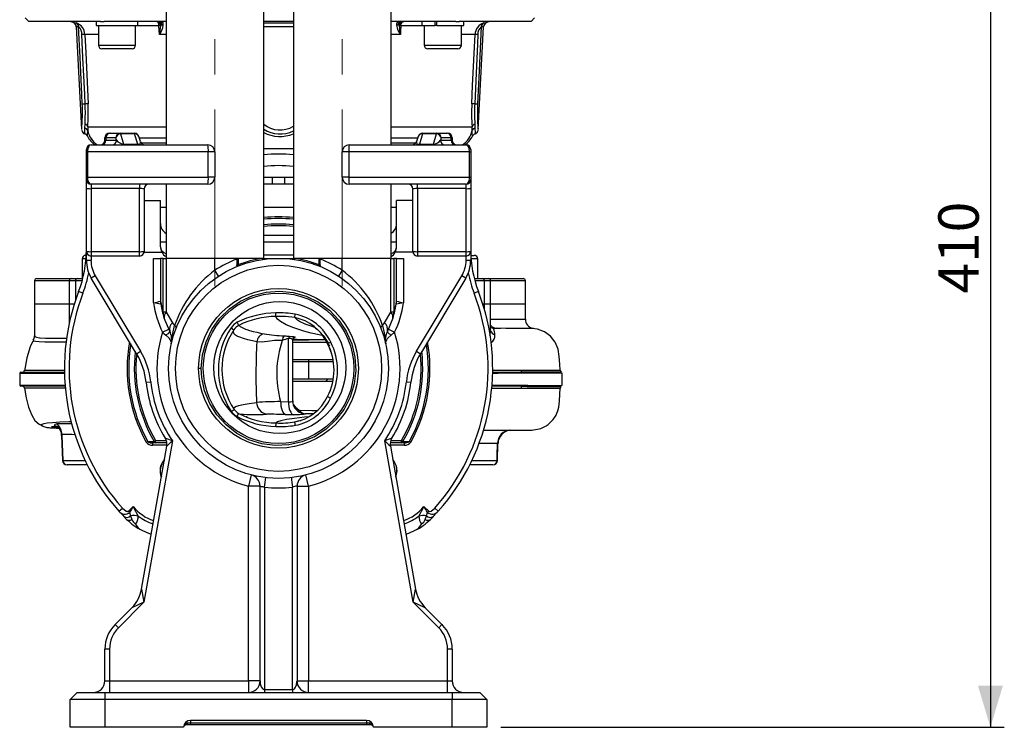
# Model space of a CAD drawing. Units: millimetres. Extents: x 0 to 420, y 0 to 297.
# Drawn here: x 37 to 107, y 70 to 121 of the extents above; entities that cross this region are included whole.
import ezdxf

# ---------------------------------------------------------------- set-up
doc = ezdxf.new("R2010")
doc.units = ezdxf.units.MM
doc.linetypes.add('CENTERX2', pattern=[20.32, 12.7, -2.54, 2.54, -2.54])
doc.layers.add('TESTO', color=7, linetype='Continuous')
doc.styles.add('SLDTEXTSTYLE1', font='TXT', dxfattribs={"width": 0.7})
doc.dimstyles.new('SLDDIMSTYLE0', dxfattribs={"dimtxt": 2.910417, "dimasz": 3, "dimexe": 0, "dimexo": 0.0625, "dimgap": 0.727604, "dimtad": 1, "dimdec": 1, "dimlfac": 6, "dimrnd": 1e-09, "dimzin": 12, "dimdsep": 46, "dimtxsty": 'SLDTEXTSTYLE1', "dimsah": 1, "dimcen": 0.09, "dimadec": 0, "dimazin": 3, "dimtfac": 1, "dimtdec": 1, "dimtofl": 0, "dimtmove": 0, "dimatfit": 3, "dimfxl": 0, "dimfrac": 2, "dimtolj": 1, "dimtzin": 12, "dimarcsym": 0})

# ---------------------------------------------------------------- blocks, each defined once
blk = doc.blocks.new('_D')
at = {"layer": 'TESTO'}
for p, q in [((89.003, 138.73), (107.39, 138.73)), ((106.39, 138.73), (106.39, 70.397)), ((71.143, 70.397), (107.39, 70.397))]:
    blk.add_line(p, q, dxfattribs=at)
for points in [[(106.39, 138.73), (105.49, 135.73), (107.29, 135.73)], [(106.39, 70.397), (107.29, 73.397), (105.49, 73.397)]]:
    blk.add_solid(points, dxfattribs=at)
at = {"layer": 'TESTO', "insert": (102.638, 101.612), "char_height": 2.9104, "attachment_point": 1, "rotation": 90, "style": 'SLDTEXTSTYLE1'}
blk.add_mtext('410', dxfattribs=at)

msp = doc.modelspace()

# ---------------------------------------------------------------- linework, layer by layer
at = {"color": 7, "linetype": 'Continuous', "lineweight": 25}
for p, q in [((47.043, 173.313), (47.043, 112.313)), ((54.076, 104.147), (54.076, 173.313)), ((56.209, 173.313), (56.209, 104.147)), ((63.243, 112.313), (63.243, 173.313)), ((36.911, 121.447), (37.161, 121.197)), ((73.326, 121.197), (73.576, 121.447)), ((42.334, 121.197), (37.161, 121.197)), ((40.582, 120.808), (40.969, 113.423)), ((42.009, 121.197), (42.009, 120.897)), ((42.009, 120.897), (45.026, 120.897)), ((42.184, 120.897), (42.184, 119.48)), ((42.334, 121.197), (42.582, 121.197)), ((47.043, 121.197), (42.582, 121.197)), ((44.851, 119.48), (44.851, 120.897)), ((45.026, 120.897), (45.026, 121.197)), ((46.571, 120.249), (46.535, 120.881)), ((46.685, 121.016), (46.659, 120.883)), ((56.209, 121.197), (54.083, 121.197)), ((67.905, 121.197), (63.243, 121.197)), ((63.829, 120.883), (63.802, 121.016)), ((65.461, 121.197), (65.461, 120.897)), ((65.461, 120.897), (66.406, 120.897)), ((65.636, 120.897), (65.636, 119.48)), ((66.406, 121.197), (66.406, 120.897)), ((66.463, 120.897), (66.406, 120.897)), ((66.548, 120.897), (66.463, 120.897)), ((66.548, 120.897), (66.548, 121.197)), ((66.548, 120.897), (68.478, 120.897)), ((67.905, 121.197), (68.153, 121.197)), ((73.326, 121.197), (68.153, 121.197)), ((68.303, 119.48), (68.303, 120.897)), ((68.478, 120.897), (68.478, 121.197)), ((69.518, 113.423), (69.905, 120.808)), ((42.663, 119.23), (42.434, 119.23)), ((44.601, 119.23), (42.663, 119.23)), ((67.636, 119.23), (65.886, 119.23)), ((68.053, 119.23), (67.636, 119.23)), ((41.205, 113.523), (41.211, 113.801)), ((41.41, 113.609), (41.404, 113.344)), ((69.083, 113.344), (69.077, 113.609)), ((69.276, 113.801), (69.282, 113.523)), ((42.719, 112.813), (42.643, 112.813)), ((42.643, 112.647), (42.643, 112.813)), ((43.434, 112.813), (42.719, 112.813)), ((42.719, 112.813), (42.719, 112.647)), ((42.976, 113.147), (43.047, 113.147)), ((43.047, 113.147), (43.763, 113.147)), ((43.485, 112.647), (43.434, 112.813)), ((43.763, 113.102), (43.763, 113.147)), ((43.763, 113.147), (44.778, 113.147)), ((43.763, 113.102), (43.99, 112.358)), ((44.778, 113.102), (43.763, 113.102)), ((44.778, 113.102), (44.778, 113.147)), ((45.005, 112.358), (44.778, 113.102)), ((45.207, 112.549), (45.097, 112.911)), ((65.189, 112.911), (65.078, 112.549)), ((65.507, 113.102), (65.28, 112.358)), ((65.507, 113.147), (66.523, 113.147)), ((65.507, 113.147), (65.507, 113.102)), ((66.523, 113.102), (65.507, 113.102)), ((66.296, 112.358), (66.523, 113.102)), ((66.523, 113.147), (66.523, 113.102)), ((66.523, 113.147), (67.238, 113.147)), ((66.851, 112.813), (66.8, 112.647)), ((67.567, 112.813), (66.851, 112.813)), ((67.238, 113.147), (67.309, 113.147)), ((67.567, 112.647), (67.567, 112.813)), ((67.643, 112.813), (67.567, 112.813)), ((67.643, 112.813), (67.643, 112.647)), ((41.643, 112.313), (50.059, 112.313)), ((42.643, 112.647), (42.719, 112.647)), ((42.719, 112.647), (43.485, 112.647)), ((43.99, 112.313), (43.99, 112.358)), ((43.99, 112.358), (45.005, 112.358)), ((45.005, 112.313), (45.005, 112.358)), ((60.226, 112.313), (68.643, 112.313)), ((65.28, 112.358), (66.296, 112.358)), ((65.28, 112.358), (65.28, 112.313)), ((66.296, 112.358), (66.296, 112.313)), ((66.8, 112.647), (67.567, 112.647)), ((67.567, 112.647), (67.643, 112.647)), ((41.309, 111.813), (41.309, 111.98)), ((41.309, 111.813), (41.394, 111.813)), ((41.309, 109.98), (41.309, 111.813)), ((41.394, 111.813), (41.394, 109.98)), ((50.087, 111.813), (41.394, 111.813)), ((50.087, 109.98), (50.087, 111.813)), ((50.559, 111.813), (50.087, 111.813)), ((50.559, 111.813), (50.559, 109.98)), ((60.198, 111.813), (59.726, 111.813)), ((59.726, 109.98), (59.726, 111.813)), ((60.198, 111.813), (60.198, 109.98)), ((68.892, 111.813), (60.198, 111.813)), ((68.892, 109.98), (68.892, 111.813)), ((68.892, 111.813), (68.976, 111.813)), ((68.976, 111.98), (68.976, 111.813)), ((68.976, 111.813), (68.976, 109.98)), ((41.309, 109.813), (41.309, 109.98)), ((41.309, 109.98), (41.394, 109.98)), ((41.394, 109.98), (50.087, 109.98)), ((50.559, 109.98), (50.087, 109.98)), ((54.708, 109.98), (55.577, 109.98)), ((60.198, 109.98), (59.726, 109.98)), ((60.198, 109.98), (68.892, 109.98)), ((68.892, 109.98), (68.976, 109.98)), ((68.976, 109.98), (68.976, 109.813)), ((41.309, 109.182), (41.309, 109.813)), ((41.309, 104.647), (41.309, 109.182)), ((50.059, 109.48), (41.643, 109.48)), ((41.643, 109.48), (41.643, 109.164)), ((45.143, 109.164), (41.643, 109.164)), ((41.643, 109.164), (41.643, 104.629)), ((45.143, 109.48), (45.143, 109.164)), ((45.143, 104.629), (45.143, 109.164)), ((47.043, 109.48), (47.043, 104.147)), ((54.692, 109.48), (54.076, 109.48)), ((55.593, 109.48), (54.692, 109.48)), ((56.209, 109.48), (55.593, 109.48)), ((68.643, 109.48), (60.226, 109.48)), ((63.243, 104.147), (63.243, 109.48)), ((65.143, 109.164), (65.143, 109.48)), ((68.643, 109.164), (65.143, 109.164)), ((65.143, 109.164), (65.143, 104.629)), ((68.643, 109.164), (68.643, 109.48)), ((68.643, 104.629), (68.643, 109.164)), ((68.976, 109.813), (68.976, 109.182)), ((68.976, 109.182), (68.976, 104.647)), ((45.476, 109.147), (45.476, 104.647)), ((64.809, 104.647), (64.809, 109.147)), ((45.476, 108.313), (46.643, 108.313)), ((46.643, 104.98), (46.643, 108.313)), ((63.643, 104.98), (63.643, 108.313)), ((64.809, 108.313), (63.643, 108.313)), ((54.076, 105.813), (56.209, 105.813)), ((41.256, 104.363), (41.3, 104.363)), ((41.309, 104.006), (41.309, 104.647)), ((41.643, 104.629), (45.143, 104.629)), ((41.643, 104.629), (41.643, 104.313)), ((45.143, 104.313), (41.643, 104.313)), ((45.143, 104.313), (45.143, 104.629)), ((45.47, 104.581), (46.744, 104.581)), ((64.816, 104.581), (63.541, 104.581)), ((65.143, 104.629), (68.643, 104.629)), ((65.143, 104.629), (65.143, 104.313)), ((68.643, 104.313), (65.143, 104.313)), ((68.643, 104.313), (68.643, 104.629)), ((68.976, 104.647), (68.976, 104.006)), ((68.976, 104.363), (69.232, 104.363)), ((41.006, 104.113), (41.006, 102.697)), ((41.309, 104.006), (41.643, 104.006)), ((46.145, 100.935), (46.145, 104.147)), ((46.145, 104.147), (46.644, 104.147)), ((46.644, 104.147), (46.644, 101.071)), ((46.843, 104.147), (46.644, 104.147)), ((46.843, 100.271), (46.843, 104.147)), ((46.843, 104.147), (47.052, 104.147)), ((47.052, 104.147), (47.052, 100.271)), ((50.559, 104.147), (47.052, 104.147)), ((50.559, 103.289), (50.559, 104.147)), ((52.143, 104.147), (50.559, 104.147)), ((54.012, 104.147), (52.143, 104.147)), ((52.143, 104.147), (52.143, 104.094)), ((52.143, 104.094), (52.143, 103.679)), ((52.143, 103.679), (52.226, 103.679)), ((52.256, 103.602), (52.226, 103.679)), ((54.003, 104.064), (53.991, 104.147)), ((54.012, 104.147), (55.143, 104.147)), ((55.143, 104.147), (56.273, 104.147)), ((58.143, 104.147), (56.273, 104.147)), ((56.294, 104.147), (56.282, 104.064)), ((58.029, 103.602), (58.059, 103.679)), ((58.143, 103.679), (58.059, 103.679)), ((59.726, 104.147), (58.143, 104.147)), ((58.143, 104.147), (58.143, 104.094)), ((58.143, 103.679), (58.143, 104.094)), ((59.726, 103.289), (59.726, 104.147)), ((63.233, 104.147), (59.726, 104.147)), ((63.233, 100.271), (63.233, 104.147)), ((63.233, 104.147), (63.442, 104.147)), ((63.442, 104.147), (63.442, 100.271)), ((63.641, 104.147), (63.442, 104.147)), ((63.641, 101.071), (63.641, 104.147)), ((63.641, 104.147), (64.14, 104.147)), ((64.14, 104.147), (64.14, 100.935)), ((68.643, 104.006), (68.976, 104.006)), ((69.482, 102.697), (69.482, 104.113)), ((41.951, 102.891), (41.666, 102.72)), ((41.951, 102.891), (45.212, 97.457)), ((50.832, 102.87), (50.559, 103.289)), ((59.726, 103.289), (59.454, 102.87)), ((65.074, 97.457), (68.334, 102.891)), ((68.62, 102.72), (68.334, 102.891)), ((37.577, 102.53), (37.577, 100.863)), ((37.744, 102.697), (40.245, 102.697)), ((40.078, 102.53), (40.078, 100.863)), ((40.245, 102.697), (40.65, 102.697)), ((40.65, 102.697), (41.051, 102.697)), ((44.926, 97.286), (41.666, 102.72)), ((68.62, 102.72), (65.359, 97.286)), ((69.235, 102.697), (69.837, 102.697)), ((69.837, 102.697), (70.242, 102.697)), ((69.958, 100.863), (69.958, 102.53)), ((70.242, 102.697), (72.744, 102.697)), ((70.409, 100.863), (70.409, 102.53)), ((72.91, 100.863), (72.91, 102.53)), ((41.065, 101.645), (40.754, 101.765)), ((69.532, 101.765), (69.22, 101.645)), ((37.577, 100.863), (37.577, 98.562)), ((37.577, 100.863), (40.078, 100.863)), ((40.078, 100.863), (40.078, 99.505)), ((40.078, 100.863), (40.439, 100.863)), ((46.644, 101.071), (46.649, 101.056)), ((63.636, 101.056), (63.641, 101.071)), ((69.847, 100.863), (69.959, 100.863)), ((69.847, 100.863), (69.958, 100.863)), ((69.959, 100.863), (70.409, 100.863)), ((70.409, 98.941), (70.409, 100.863)), ((70.409, 100.863), (72.91, 100.863)), ((72.91, 99.77), (72.91, 100.863)), ((47.052, 100.271), (46.843, 100.271)), ((47.052, 100.271), (47.521, 99.515)), ((54.958, 99.967), (54.958, 99.967)), ((56.308, 99.878), (56.35, 100.123)), ((62.765, 99.515), (63.233, 100.271)), ((63.442, 100.271), (63.233, 100.271)), ((47.309, 98.902), (46.909, 99.852)), ((47.521, 99.515), (47.659, 99.313)), ((52.288, 99.321), (52.173, 99.543)), ((62.626, 99.313), (62.765, 99.515)), ((63.377, 99.852), (62.976, 98.902)), ((46.787, 98.827), (47.237, 99.046)), ((51.723, 99.151), (51.927, 99.007)), ((57.753, 99.176), (57.569, 99.23)), ((63.049, 99.046), (63.498, 98.827)), ((63.249, 98.621), (63.498, 98.827)), ((37.497, 98.242), (37.499, 98.246)), ((55.861, 93.829), (55.861, 98.373)), ((56.166, 93.888), (56.166, 98.298)), ((56.166, 98.113), (58.682, 98.113)), ((56.172, 98.337), (56.461, 98.329)), ((56.461, 98.329), (57.364, 98.315)), ((56.461, 98.329), (56.676, 98.315)), ((56.676, 98.315), (57.364, 98.315)), ((57.364, 98.315), (58.544, 98.315)), ((58.67, 98.014), (58.898, 98.118)), ((58.825, 97.849), (58.708, 97.949)), ((44.926, 97.286), (45.212, 97.457)), ((65.074, 97.457), (65.359, 97.286)), ((56.166, 96.863), (59.065, 96.863)), ((57.334, 95.447), (57.334, 96.697)), ((36.509, 95.863), (36.509, 95.03)), ((36.593, 95.947), (39.729, 95.947)), ((49.584, 96.23), (49.393, 96.23)), ((75.558, 95.01), (75.558, 95.884)), ((45.611, 95.233), (45.943, 95.268)), ((57.334, 95.447), (56.166, 95.447)), ((59.048, 95.28), (56.166, 95.28)), ((59.076, 95.447), (57.334, 95.447)), ((58.525, 95.28), (58.692, 95.447)), ((64.343, 95.268), (64.674, 95.233)), ((39.78, 94.947), (36.593, 94.947)), ((55.293, 93.84), (55.861, 93.829)), ((58.671, 94.206), (58.893, 94.091)), ((51.741, 93.129), (51.944, 93.274)), ((51.931, 93.309), (51.924, 93.328)), ((52.153, 92.766), (52.271, 92.987)), ((52.33, 92.961), (52.321, 92.965)), ((56.23, 92.882), (55.695, 92.895)), ((56.589, 93.104), (56.785, 93.009)), ((52.827, 92.778), (52.827, 92.73)), ((54.965, 92.302), (54.965, 92.302)), ((56.31, 92.377), (56.31, 92.377)), ((38.181, 92.066), (38.176, 92.068)), ((39.099, 91.957), (39.063, 91.957)), ((39.529, 91.401), (39.588, 89.602)), ((47.501, 91.018), (45.453, 79.402)), ((45.623, 90.916), (45.726, 90.974)), ((46.293, 90.864), (46.1, 90.864)), ((46.1, 90.698), (46.1, 90.864)), ((46.191, 90.971), (46.293, 91.031)), ((46.293, 91.031), (47.063, 91.031)), ((46.293, 90.864), (46.293, 91.031)), ((47.1, 90.864), (46.293, 90.864)), ((64.833, 79.402), (62.784, 91.018)), ((63.993, 90.864), (63.185, 90.864)), ((63.222, 91.031), (63.993, 91.031)), ((63.993, 90.864), (63.993, 91.031)), ((64.095, 90.971), (63.993, 91.031)), ((64.186, 90.864), (63.993, 90.864)), ((64.186, 90.864), (64.186, 90.698)), ((64.559, 90.974), (64.662, 90.916)), ((70.899, 89.602), (70.939, 90.827)), ((45.28, 80.34), (47.093, 90.624)), ((63.192, 90.624), (65.006, 80.34)), ((41.382, 89.28), (39.92, 89.28)), ((70.567, 89.28), (68.904, 89.28)), ((53.182, 88.56), (52.976, 87.752)), ((57.309, 87.752), (57.103, 88.56)), ((53.809, 87.752), (52.976, 87.752)), ((52.976, 73.73), (52.976, 87.752)), ((53.809, 73.73), (53.809, 87.752)), ((54.143, 87.685), (54.143, 73.111)), ((56.143, 73.111), (56.143, 87.685)), ((56.476, 87.752), (56.476, 73.73)), ((56.476, 87.752), (57.309, 87.752)), ((57.309, 87.752), (57.309, 73.73)), ((43.654, 85.95), (43.902, 86.172)), ((44.332, 85.955), (44.675, 86.295)), ((44.332, 85.955), (44.426, 85.86)), ((44.426, 85.86), (44.49, 85.618)), ((65.611, 86.295), (65.954, 85.955)), ((65.795, 85.618), (65.859, 85.86)), ((65.859, 85.86), (65.954, 85.955)), ((66.383, 86.172), (66.631, 85.95)), ((44.208, 85.362), (44.016, 85.559)), ((44.49, 85.618), (44.588, 85.355)), ((65.698, 85.355), (65.795, 85.618)), ((45.28, 80.34), (45.453, 79.402)), ((64.833, 79.402), (65.006, 80.34)), ((45.453, 79.402), (43.611, 77.56)), ((45.453, 79.402), (44.585, 79.006)), ((66.675, 77.56), (64.833, 79.402)), ((65.7, 79.006), (64.833, 79.402)), ((43.375, 77.796), (44.585, 79.006)), ((65.7, 79.006), (66.91, 77.796)), ((43.375, 77.796), (43.611, 77.56)), ((66.675, 77.56), (66.91, 77.796)), ((42.976, 76.028), (42.643, 76.028)), ((42.643, 73.73), (42.643, 76.028)), ((42.976, 76.028), (42.976, 73.73)), ((67.309, 73.73), (67.309, 76.028)), ((67.643, 76.028), (67.309, 76.028)), ((67.643, 76.028), (67.643, 73.73)), ((42.643, 73.73), (42.976, 73.73)), ((42.976, 73.73), (42.976, 72.897)), ((42.976, 73.73), (52.976, 73.73)), ((52.976, 73.73), (52.976, 72.897)), ((53.809, 73.73), (52.976, 73.73)), ((53.809, 73.73), (53.812, 73.7)), ((56.47, 73.682), (56.476, 73.73)), ((56.476, 73.73), (57.309, 73.73)), ((57.309, 72.897), (57.309, 73.73)), ((57.309, 73.73), (67.309, 73.73)), ((67.309, 72.897), (67.309, 73.73)), ((67.309, 73.73), (67.643, 73.73)), ((54.143, 73.111), (54.143, 72.897)), ((54.143, 73.111), (56.143, 73.111)), ((56.143, 73.111), (56.143, 72.897)), ((40.643, 72.897), (40.143, 72.397)), ((40.143, 70.397), (40.143, 72.397)), ((42.643, 72.397), (40.143, 72.397)), ((40.643, 72.897), (42.643, 72.897)), ((42.643, 72.897), (67.643, 72.897)), ((42.643, 72.897), (42.643, 72.397)), ((67.643, 72.397), (42.643, 72.397)), ((42.643, 72.397), (42.643, 70.397)), ((67.643, 72.897), (67.643, 72.397)), ((67.643, 72.897), (69.643, 72.897)), ((67.643, 70.397), (67.643, 72.397)), ((70.143, 72.397), (67.643, 72.397)), ((69.643, 72.897), (70.143, 72.397)), ((70.143, 72.397), (70.143, 70.397)), ((61.476, 70.897), (48.809, 70.897)), ((48.809, 70.897), (48.809, 70.73)), ((61.476, 70.897), (61.476, 70.73)), ((42.643, 70.397), (40.143, 70.397)), ((48.309, 70.397), (42.643, 70.397)), ((48.809, 70.563), (48.476, 70.563)), ((48.809, 70.73), (61.476, 70.73)), ((48.809, 70.73), (48.809, 70.563)), ((61.476, 70.563), (48.809, 70.563)), ((61.476, 70.73), (61.476, 70.563)), ((61.809, 70.563), (61.476, 70.563)), ((67.643, 70.397), (61.976, 70.397)), ((70.143, 70.397), (67.643, 70.397))]:
    msp.add_line(p, q, dxfattribs=at)
at = {"color": 8, "linetype": 'Continuous', "lineweight": 25}
for p, q in [((40.401, 121.087), (40.569, 121.087)), ((40.748, 120.808), (40.582, 120.808)), ((46.535, 120.881), (44.851, 120.881)), ((54.076, 121.087), (56.209, 121.087)), ((56.209, 120.808), (54.076, 120.808)), ((65.636, 120.881), (63.952, 120.881)), ((69.905, 120.808), (69.739, 120.808)), ((69.918, 121.087), (70.087, 121.087)), ((42.184, 120.249), (41.201, 120.249)), ((47.043, 120.249), (46.571, 120.249)), ((63.916, 120.249), (63.243, 120.249)), ((69.287, 120.249), (68.303, 120.249)), ((42.184, 119.48), (42.466, 119.48)), ((42.466, 119.48), (44.851, 119.48)), ((65.636, 119.48), (67.79, 119.48)), ((67.79, 119.48), (68.303, 119.48)), ((41.41, 113.609), (47.043, 113.609)), ((63.243, 113.609), (69.077, 113.609)), ((45.125, 112.82), (47.043, 112.82)), ((63.243, 112.82), (65.161, 112.82)), ((47.043, 112.425), (45.257, 112.425)), ((65.017, 112.425), (63.243, 112.425)), ((54.076, 109.98), (54.708, 109.98)), ((55.577, 109.98), (56.209, 109.98)), ((47.043, 107.813), (46.643, 107.813)), ((56.209, 107.813), (54.076, 107.813)), ((63.643, 107.813), (63.243, 107.813)), ((47.043, 105.313), (46.643, 105.313)), ((56.209, 105.313), (54.076, 105.313)), ((63.643, 105.313), (63.243, 105.313)), ((41.643, 104.313), (41.643, 104.006)), ((54.076, 104.397), (56.209, 104.397)), ((68.643, 104.006), (68.643, 104.313)), ((41.285, 104.113), (41.006, 104.113)), ((52.226, 104.147), (52.226, 103.679)), ((58.059, 103.679), (58.059, 104.147)), ((69.195, 104.113), (69.001, 104.113)), ((69.482, 104.113), (69.195, 104.113)), ((40.078, 102.53), (37.577, 102.53)), ((40.529, 102.53), (40.078, 102.53)), ((41.006, 102.53), (40.529, 102.53)), ((40.529, 102.53), (40.529, 101.14)), ((69.958, 102.53), (69.279, 102.53)), ((70.409, 102.53), (69.958, 102.53)), ((72.91, 102.53), (70.409, 102.53)), ((69.959, 100.492), (69.959, 100.863)), ((56.166, 98.28), (57.299, 98.28)), ((56.263, 98.426), (56.2, 98.407)), ((56.211, 98.417), (56.263, 98.426)), ((57.334, 96.697), (56.166, 96.697)), ((59.08, 96.697), (57.334, 96.697)), ((39.73, 95.863), (36.509, 95.863)), ((36.509, 95.03), (39.773, 95.03)), ((57.632, 92.946), (57.082, 92.948)), ((39.309, 91.958), (39.099, 91.957)), ((47.103, 90.698), (46.1, 90.698)), ((64.186, 90.698), (63.183, 90.698)), ((39.611, 89.605), (41.222, 89.605)), ((69.063, 89.605), (70.876, 89.605))]:
    msp.add_line(p, q, dxfattribs=at)
at = {"color": 7, "linetype": 'Continuous', "lineweight": 25, "flags": 128}
for points in [[(40.989, 120.249), (40.974, 120.39), (40.937, 120.539), (40.886, 120.66), (40.826, 120.749), (40.788, 120.787), (40.775, 120.796), (40.752, 120.808), (40.748, 120.808)], [(41.011, 115.274), (40.979, 115.939), (40.853, 118.601), (40.748, 120.808)], [(46.535, 120.881), (46.53, 120.943), (46.517, 121.003), (46.498, 121.057), (46.472, 121.105), (46.442, 121.144), (46.408, 121.173), (46.371, 121.191), (46.333, 121.197)], [(46.782, 121.197), (46.782, 121.197), (46.779, 121.197), (46.773, 121.195), (46.75, 121.181), (46.685, 121.016)], [(63.802, 121.016), (63.737, 121.181), (63.714, 121.195), (63.708, 121.197), (63.706, 121.197), (63.705, 121.197)], [(63.952, 120.881), (63.932, 120.531), (63.916, 120.249)], [(63.952, 120.881), (63.958, 120.943), (63.97, 121.003), (63.99, 121.057), (64.015, 121.105), (64.045, 121.144), (64.079, 121.173), (64.116, 121.191), (64.154, 121.197)], [(69.739, 120.808), (69.715, 120.31), (69.589, 117.648), (69.476, 115.274)], [(41.222, 115.274), (41.191, 115.94), (41.066, 118.601), (40.989, 120.249)], [(41.201, 120.249), (41.261, 118.934), (41.432, 115.274)], [(69.056, 115.274), (69.117, 116.589), (69.287, 120.249)], [(69.498, 120.249), (69.467, 119.583), (69.342, 116.921), (69.265, 115.274)], [(69.476, 115.274), (69.473, 115.194), (69.463, 114.871), (69.461, 114.561), (69.466, 114.272), (69.475, 114.014), (69.498, 113.619), (69.515, 113.417), (69.514, 113.424)], [(41.643, 112.313), (41.565, 112.289), (41.52, 112.249), (41.455, 112.144), (41.417, 112.024), (41.398, 111.909), (41.394, 111.813)], [(68.892, 111.813), (68.887, 111.909), (68.869, 112.024), (68.83, 112.144), (68.766, 112.249), (68.681, 112.307), (68.643, 112.313)], [(41.394, 109.98), (41.402, 109.854), (41.423, 109.744), (41.469, 109.621), (41.552, 109.514), (41.643, 109.48)], [(68.643, 109.48), (68.734, 109.514), (68.817, 109.621), (68.862, 109.744), (68.884, 109.854), (68.892, 109.98)], [(52.256, 103.602), (52.256, 103.602), (52.184, 103.607), (52.151, 103.643), (52.143, 103.679)], [(58.143, 103.679), (58.134, 103.643), (58.101, 103.607), (58.03, 103.602), (58.029, 103.602)], [(49.584, 96.23), (49.669, 97.199), (49.926, 98.149), (50.344, 99.037), (50.904, 99.826), (51.601, 100.515), (52.413, 101.073), (53.301, 101.475), (54.241, 101.715), (55.222, 101.788), (56.199, 101.688), (57.131, 101.421), (58.009, 100.993), (58.805, 100.412), (59.481, 99.706), (60.019, 98.9), (60.413, 98), (60.642, 97.043), (60.7, 96.075), (60.587, 95.106), (60.303, 94.163), (59.86, 93.289), (59.279, 92.515), (58.561, 91.846), (57.734, 91.312), (56.838, 90.936), (55.888, 90.721), (54.905, 90.676), (53.932, 90.804), (53.01, 91.097), (52.141, 91.551), (51.363, 92.154), (50.709, 92.877), (50.193, 93.699), (49.824, 94.611), (49.623, 95.573), (49.584, 96.23), (49.584, 96.23)], [(54.958, 99.967), (54.957, 99.992), (54.956, 100.043), (54.954, 100.112), (54.952, 100.193), (54.951, 100.207), (54.951, 100.215)], [(56.308, 99.878), (55.648, 99.958), (54.958, 99.967)], [(58.378, 98.563), (58.061, 98.632), (57.483, 98.773), (56.959, 98.915), (56.254, 99.139), (55.693, 99.365), (55.285, 99.591), (55.069, 99.779), (54.958, 99.967)], [(47.425, 97.992), (47.425, 97.994), (47.428, 98.008), (47.433, 98.031), (47.438, 98.053), (47.463, 98.204), (47.533, 98.729), (47.659, 99.313)], [(47.776, 99.13), (47.78, 99.148), (47.779, 99.168), (47.771, 99.189), (47.759, 99.212), (47.741, 99.236), (47.719, 99.261), (47.691, 99.287), (47.659, 99.313)], [(52.288, 99.321), (52.328, 99.294), (52.386, 99.243), (52.466, 99.192), (52.561, 99.143), (52.663, 99.097), (52.765, 99.055), (52.867, 99.014), (53.06, 98.954), (53.311, 98.887), (53.573, 98.825), (53.838, 98.77), (54.102, 98.721)], [(56.661, 99.6), (56.505, 99.698), (56.308, 99.878)], [(57.569, 99.231), (57.055, 99.414), (56.66, 99.6)], [(57.614, 99.272), (57.606, 99.275), (57.639, 99.254), (57.705, 99.211), (57.813, 99.133), (57.954, 99.016), (58.039, 98.938), (58.137, 98.841), (58.362, 98.585), (58.482, 98.425), (58.602, 98.244), (58.706, 98.066)], [(62.626, 99.313), (62.594, 99.287), (62.567, 99.261), (62.544, 99.236), (62.526, 99.212), (62.514, 99.189), (62.507, 99.168), (62.505, 99.148), (62.509, 99.13)], [(62.626, 99.313), (62.743, 98.787), (62.814, 98.263), (62.849, 98.049), (62.856, 98.015), (62.86, 97.994), (62.861, 97.992)], [(46.787, 98.827), (46.88, 98.749), (47.037, 98.621)], [(47.037, 98.621), (47.102, 98.663), (47.161, 98.705), (47.212, 98.746), (47.253, 98.785), (47.284, 98.821), (47.304, 98.853), (47.313, 98.88), (47.309, 98.902)], [(47.425, 97.992), (47.425, 97.994), (47.432, 98.063), (47.407, 98.184), (47.294, 98.373), (47.251, 98.423), (47.037, 98.621)], [(53.583, 98.131), (53.268, 98.21), (52.943, 98.291), (52.627, 98.382), (52.351, 98.479), (52.216, 98.524), (52.125, 98.565), (52.041, 98.615), (51.969, 98.676), (51.916, 98.75), (51.891, 98.836), (51.898, 98.931), (51.927, 99.007)], [(55.563, 98.572), (55.659, 98.566), (55.743, 98.556), (55.83, 98.545), (55.93, 98.538)], [(55.93, 98.538), (56.093, 98.527), (56.22, 98.51), (56.302, 98.489), (56.33, 98.464), (56.303, 98.439), (56.263, 98.426)], [(62.861, 97.992), (62.86, 97.994), (62.854, 98.063), (62.879, 98.184), (62.992, 98.373), (63.035, 98.423), (63.249, 98.621)], [(62.976, 98.902), (62.973, 98.88), (62.981, 98.853), (63.001, 98.821), (63.032, 98.785), (63.074, 98.746), (63.125, 98.705), (63.184, 98.663), (63.249, 98.621)], [(70.798, 99.111), (70.663, 99.108), (70.647, 99.103)], [(71.157, 99.105), (70.798, 99.104), (70.647, 99.103)], [(73.499, 99.107), (73.489, 99.108), (73.341, 99.109), (73.068, 99.108), (72.657, 99.108), (72.12, 99.108), (71.512, 99.109), (70.798, 99.111)], [(75.409, 96.107), (75.391, 96.541), (75.355, 97.073), (75.277, 97.615), (75.066, 98.114), (74.731, 98.535), (74.295, 98.853), (73.786, 99.05), (73.407, 99.096)], [(37.5, 98.24), (37.427, 98.128), (37.275, 97.778), (37.015, 96.98), (36.854, 96.053)], [(55.415, 98.242), (54.858, 98.228), (54.356, 98.168), (53.924, 98.118), (53.583, 98.131)], [(70.543, 95.95), (70.856, 95.95), (71.824, 95.953), (72.69, 95.956)], [(75.547, 95.884), (75.547, 95.886), (75.539, 95.92)], [(75.538, 94.975), (75.546, 94.993), (75.546, 95.01)], [(36.862, 94.796), (36.967, 94.118), (37.152, 93.448), (37.384, 92.858), (37.61, 92.481), (37.914, 92.204), (38.183, 92.07)], [(72.69, 94.937), (71.845, 94.94), (70.902, 94.943), (70.48, 94.944)], [(73.116, 91.778), (73.495, 91.799), (73.793, 91.847), (74.024, 91.91), (74.159, 91.961), (74.269, 92.012), (74.357, 92.059), (74.427, 92.102), (74.457, 92.122), (74.47, 92.131), (74.482, 92.139), (74.555, 92.192), (74.608, 92.235), (74.912, 92.545), (75.08, 92.794), (75.122, 92.872), (75.18, 92.994), (75.249, 93.179), (75.312, 93.43), (75.358, 93.86), (75.392, 94.372), (75.408, 94.786)], [(55.293, 93.84), (55.297, 93.666), (55.317, 93.499), (55.352, 93.342), (55.4, 93.203), (55.461, 93.085), (55.532, 92.992), (55.611, 92.928), (55.695, 92.895)], [(55.861, 93.829), (55.866, 93.653), (55.885, 93.484), (55.918, 93.327), (55.963, 93.186), (56.019, 93.068), (56.084, 92.976), (56.155, 92.914), (56.23, 92.882)], [(52.153, 92.766), (52.026, 92.845), (51.741, 93.129)], [(51.944, 93.274), (52.17, 93.049), (52.271, 92.987)], [(57.082, 92.948), (57.08, 92.93), (56.943, 92.902), (56.649, 92.884), (56.23, 92.882)], [(56.64, 93.21), (56.62, 93.188), (56.601, 93.168), (56.583, 93.152), (56.567, 93.14), (56.553, 93.132), (56.542, 93.129), (56.532, 93.13), (56.526, 93.135)], [(54.956, 92.052), (54.957, 92.06), (54.958, 92.094), (54.961, 92.173), (54.963, 92.239), (54.965, 92.283), (54.965, 92.302)], [(57.318, 92.752), (57.008, 92.719), (56.29, 92.63), (55.718, 92.541), (55.302, 92.451), (55.08, 92.377), (54.965, 92.302)], [(56.31, 92.377), (56.559, 92.443), (56.784, 92.479)], [(56.352, 92.131), (56.351, 92.139), (56.344, 92.179), (56.331, 92.256), (56.32, 92.319), (56.312, 92.361), (56.31, 92.377)], [(39.55, 91.46), (39.552, 91.393), (39.611, 89.605)], [(69.873, 91.775), (69.966, 91.775), (71.045, 91.777), (71.935, 91.778), (72.616, 91.778), (73.08, 91.777)], [(73.018, 91.784), (73.255, 91.782), (73.402, 91.78), (73.393, 91.78)], [(45.726, 90.974), (45.994, 90.972), (46.191, 90.971)], [(64.095, 90.971), (64.291, 90.972), (64.559, 90.974)], [(70.876, 89.605), (70.887, 89.946), (70.916, 90.812)], [(63.368, 89.628), (63.497, 89.451), (63.606, 89.207)], [(63.583, 88.41), (63.646, 88.605), (63.675, 88.864)], [(53.809, 87.752), (53.81, 87.75), (53.817, 87.746), (53.837, 87.741), (53.842, 87.74), (53.853, 87.739), (53.9, 87.736), (53.999, 87.724), (54.068, 87.709), (54.143, 87.685)], [(43.902, 86.172), (44.163, 85.963), (44.214, 85.942), (44.268, 85.933), (44.297, 85.936), (44.324, 85.948), (44.332, 85.955)], [(65.954, 85.955), (65.954, 85.954), (65.973, 85.941), (66.006, 85.933), (66.039, 85.935), (66.119, 85.961), (66.383, 86.172)], [(66.27, 85.559), (66.265, 85.554), (66.077, 85.362)], [(45.299, 84.573), (45.772, 84.372), (45.979, 84.305)], [(64.307, 84.305), (64.514, 84.372), (64.987, 84.573)], [(48.596, 70.716), (48.743, 70.728), (48.809, 70.73)], [(61.476, 70.73), (61.649, 70.72), (61.689, 70.716)]]:
    msp.add_lwpolyline(points, dxfattribs=at)
at = {"color": 8, "linetype": 'Continuous', "lineweight": 25, "flags": 128}
for points in [[(69.282, 113.523), (69.281, 113.497), (69.286, 113.197), (69.288, 113.141), (69.29, 113.099), (69.29, 113.103)], [(69.1, 112.939), (69.1, 112.935), (69.096, 112.981), (69.087, 113.101), (69.082, 113.285), (69.083, 113.344)], [(37.593, 98.561), (37.61, 98.51), (37.73, 98.466), (37.936, 98.436), (37.989, 98.431), (38.364, 98.41), (38.854, 98.4), (39.478, 98.398), (39.888, 98.399)], [(70.352, 98.602), (70.404, 98.833), (70.402, 98.941)], [(70.617, 99.089), (70.501, 99.114), (70.409, 99.15)], [(70.647, 99.103), (70.616, 99.094), (70.617, 99.089)], [(37.676, 98.162), (37.676, 98.162), (37.546, 98.186), (37.489, 98.218), (37.497, 98.242)], [(39.849, 98.113), (39.438, 98.111), (38.824, 98.11), (38.311, 98.117), (37.92, 98.134), (37.676, 98.162), (37.676, 98.162), (37.676, 98.162)], [(36.874, 96.096), (36.877, 96.096), (37.015, 96.096), (37.294, 96.096), (37.712, 96.096), (38.031, 96.096), (38.817, 96.096), (39.741, 96.096)], [(72.739, 95.878), (71.895, 95.873), (70.954, 95.869), (70.538, 95.868)], [(70.553, 96.108), (70.554, 96.108), (71.282, 96.108), (71.966, 96.108), (72.595, 96.108)], [(72.595, 96.108), (73.561, 96.107), (74.214, 96.105), (74.728, 96.104), (75.109, 96.104), (75.337, 96.105), (75.399, 96.106), (75.398, 96.107)], [(70.485, 95.025), (70.906, 95.024), (71.873, 95.021), (72.738, 95.016)], [(39.81, 94.797), (39.77, 94.797), (38.993, 94.797), (38.331, 94.797), (37.774, 94.798), (37.346, 94.798), (37.057, 94.798), (36.895, 94.798), (36.871, 94.797)], [(72.594, 94.785), (71.97, 94.785), (71.29, 94.785), (70.469, 94.785)], [(75.401, 94.787), (75.337, 94.788), (75.119, 94.789), (74.756, 94.789), (74.233, 94.788), (73.563, 94.786), (73.319, 94.786), (72.594, 94.785)], [(51.911, 93.362), (52.052, 93.474), (52.28, 93.554), (52.606, 93.633), (53.035, 93.71), (53.558, 93.783)], [(55.861, 93.829), (56.008, 93.832), (56.113, 93.85), (56.162, 93.877), (56.159, 93.888)], [(56.207, 93.625), (56.352, 93.464), (56.64, 93.21)], [(56.64, 93.21), (57.532, 93.189), (57.921, 93.191)], [(38.176, 92.068), (38.12, 92.09), (38.06, 92.136), (38.062, 92.183), (38.135, 92.224), (38.275, 92.263), (38.48, 92.298), (38.874, 92.341), (39.392, 92.373), (40.05, 92.395), (40.221, 92.401)], [(39.206, 92.038), (39.193, 92.041), (39.059, 92.102), (39.019, 92.171), (39.056, 92.223), (39.165, 92.245)], [(39.268, 91.992), (39.228, 91.982), (39.099, 91.957)], [(39.55, 91.46), (39.537, 91.456), (39.529, 91.435), (39.53, 91.402)], [(70.916, 90.812), (70.431, 90.812), (69.869, 90.812), (69.565, 90.812)], [(70.939, 90.827), (70.924, 90.814), (70.916, 90.812)], [(53.812, 73.7), (53.829, 73.529), (53.9, 73.315), (53.984, 73.19), (54.058, 73.133), (54.089, 73.12), (54.12, 73.113), (54.143, 73.111)], [(56.143, 73.111), (56.176, 73.115), (56.206, 73.123), (56.234, 73.136), (56.284, 73.173), (56.364, 73.274), (56.439, 73.456), (56.47, 73.682)]]:
    msp.add_lwpolyline(points, dxfattribs=at)
at = {"color": 7, "linetype": 'Continuous', "lineweight": 25}
for centre, radius in [((55.143, 96.23), 7.917), ((55.143, 96.23), 7.417), ((55.143, 96.23), 5.75), ((55.143, 96.23), 5.417), ((55.244, 96.28), 4.75)]:
    msp.add_circle(centre, radius, dxfattribs=at)
for centre, radius, start, end in [((39.946, 120.197), 1, 62.95466, 90), ((40.249, 120.79), 0.333, 3, 62.95466), ((40.306, 120.232), 0.894, 1.06085, 72.92419), ((40.415, 120.791), 0.334, 2.83329, 62.5255), ((46.33, 120.867), 0.329, 2.80021, 89.4224), ((46.396, 120.874), 0.323, 26.05329, 89.62561), ((46.641, 118.843), 2.04, 89.51507, 92.98003), ((45.431, 121.098), 1.421, 323.31401, 353.01843), ((43.049, 121.059), 3.614, 347.05578, 357.22286), ((46.891, 121.191), 0.271, 220.46788, 259.46725), ((46.449, 120.981), 0.397, 351.97571, 32.93912), ((64.038, 120.981), 0.397, 147.06088, 188.02429), ((63.596, 121.191), 0.271, 280.53275, 319.53212), ((65.056, 121.098), 1.421, 186.98157, 216.68599), ((64.092, 120.874), 0.323, 90.37439, 153.94671), ((64.157, 120.867), 0.329, 90.5776, 177.19979), ((67.438, 121.059), 3.614, 182.77714, 192.94422), ((63.846, 118.843), 2.04, 87.01997, 90.48493), ((70.179, 120.234), 0.893, 106.99858, 179.01638), ((70.113, 120.315), 0.619, 127.25165, 186.21275), ((70.072, 120.791), 0.334, 117.4745, 177.16671), ((70.238, 120.79), 0.333, 117.04534, 177), ((70.541, 120.197), 1, 90, 117.04534), ((41.099, 118.196), 2.055, 87.16361, 93.07041), ((69.388, 118.196), 2.055, 86.92959, 92.83639), ((42.434, 119.48), 0.25, 180, 270), ((44.601, 119.48), 0.25, 270, 0), ((65.886, 119.48), 0.25, 180, 270), ((68.053, 119.48), 0.25, 270, 0), ((27.447, 114.628), 13.579, 354.90963, 2.72394), ((41.114, 117.087), 1.816, 266.74209, 273.41532), ((27.696, 114.639), 13.541, 356.45469, 2.68903), ((41.33, 113.301), 1.976, 87.04418, 93.11486), ((27.44, 114.622), 14.007, 355.85404, 2.6694), ((83.049, 114.622), 14.009, 177.33105, 184.14551), ((69.157, 113.301), 1.976, 86.88514, 92.95582), ((82.772, 114.639), 13.523, 177.30669, 183.5496), ((69.373, 117.087), 1.816, 266.58468, 273.25791), ((41.139, 113.249), 0.282, 19.65908, 76.44387), ((41.143, 113.532), 0.278, 16.1801, 75.79545), ((69.344, 113.532), 0.278, 104.20455, 163.8199), ((69.348, 113.249), 0.282, 103.55613, 160.34092), ((41.277, 113.397), 0.304, 185.97298, 254.8468), ((41.123, 112.816), 0.288, 24.89036, 75.75366), ((42.869, 113.697), 1.667, 207.06821, 236.09544), ((42.976, 112.813), 0.333, 90, 180), ((43.05, 112.816), 0.331, 90.44191, 180.43519), ((43.765, 112.816), 0.331, 90.44191, 180.43519), ((43.776, 112.756), 0.346, 92.17743, 170.47841), ((44.778, 112.813), 0.333, 16.98305, 90), ((65.507, 112.813), 0.333, 90, 163.01695), ((66.52, 112.816), 0.331, 359.56481, 89.55809), ((66.51, 112.756), 0.346, 9.52159, 87.82257), ((67.236, 112.816), 0.331, 359.56481, 89.55809), ((67.309, 112.813), 0.333, 0, 90), ((67.618, 113.697), 1.667, 303.90456, 332.93833), ((69.358, 112.828), 0.275, 103.56298, 156.92256), ((69.21, 113.398), 0.305, 285.14016, 353.92421), ((41.643, 111.98), 0.333, 90, 180), ((42.309, 112.647), 0.333, 270, 0), ((42.388, 112.644), 0.331, 270.44191, 0.43519), ((43.154, 112.644), 0.331, 270.44191, 0.43519), ((45.532, 112.65), 0.34, 197.20939, 262.19548), ((47.835, 111.938), 2.256, 356.83395, 9.5777), ((50.059, 111.813), 0.5, 0, 90), ((60.226, 111.813), 0.5, 90, 180), ((62.451, 111.938), 2.256, 170.4223, 183.16605), ((64.76, 112.647), 0.333, 270.01172, 343.02463), ((67.131, 112.644), 0.331, 179.56481, 269.55809), ((67.898, 112.644), 0.331, 179.56481, 269.55809), ((67.976, 112.647), 0.333, 180, 270), ((68.643, 111.98), 0.333, 0, 90), ((55.13, 99.5), 12.153, 84.903, 94.97379), ((47.835, 109.855), 2.256, 350.4223, 3.16605), ((50.059, 109.98), 0.5, 270, 0), ((50.911, 109.855), 3.799, 354.33366, 1.8833), ((59.374, 109.855), 3.799, 178.1167, 185.66634), ((60.226, 109.98), 0.5, 180, 270), ((62.451, 109.855), 2.256, 176.83395, 189.5777), ((41.643, 109.813), 0.333, 180, 270), ((41.56, 110.769), 1.608, 261.04481, 272.9634), ((45.809, 109.147), 0.333, 90, 180), ((64.476, 109.147), 0.333, 0, 90), ((68.643, 109.813), 0.333, 270, 0), ((68.726, 110.769), 1.608, 267.0366, 278.95519), ((47.476, 106.647), 0.833, 180, 238.66775), ((55.143, 96.23), 10.382, 84.103, 95.897), ((55.143, 96.23), 10.264, 84.03505, 95.96495), ((62.809, 106.647), 0.833, 301.33225, 0), ((47.476, 104.98), 0.833, 180, 208.58493), ((62.809, 104.98), 0.833, 331.41507, 0), ((32.976, 104.757), 8.333, 338.96053, 0), ((41.256, 104.113), 0.25, 90, 180), ((41.56, 106.235), 1.608, 261.04481, 272.9634), ((41.643, 104.647), 0.333, 180, 270), ((45.226, 106.235), 1.608, 267.0366, 278.95519), ((45.143, 104.647), 0.333, 270, 0), ((47.476, 104.98), 0.833, 208.58493, 238.66775), ((62.809, 104.98), 0.833, 301.33225, 331.41507), ((65.06, 106.235), 1.608, 261.04481, 272.9634), ((65.143, 104.647), 0.333, 180, 270), ((68.726, 106.235), 1.608, 267.0366, 278.95519), ((68.643, 104.647), 0.333, 270, 0), ((77.309, 104.757), 8.333, 180, 201.03947), ((69.232, 104.113), 0.25, 0, 90), ((43.809, 104.006), 2.5, 180, 210.96376), ((43.809, 104.006), 2.167, 180, 210.96376), ((55.143, 96.23), 8.417, 110.88146, 122.99422), ((55.143, 96.23), 8, 98.27713, 111.38194), ((55.143, 96.23), 8, 68.61806, 81.72287), ((55.143, 96.23), 8.417, 57.00578, 69.11854), ((66.476, 104.006), 2.167, 329.03624, 0), ((66.476, 104.006), 2.5, 329.03624, 0), ((55.475, 96.658), 8.254, 126.54729, 161.23864), ((54.761, 96.622), 8.313, 18.88777, 53.3263), ((37.744, 102.53), 0.167, 90, 180), ((40.245, 102.53), 0.167, 90, 180), ((40.677, 102.549), 0.15, 100.28259, 187.48386), ((69.81, 102.549), 0.15, 352.51614, 79.71741), ((70.242, 102.53), 0.167, 0, 90), ((72.744, 102.53), 0.167, 0, 90), ((55.143, 96.23), 15.417, 158.96053, 221.82231), ((55.143, 96.23), 15.083, 158.96053, 221.82231), ((55.143, 96.23), 15.083, 318.17769, 21.03947), ((55.143, 96.23), 15.417, 318.17769, 21.03947), ((42.829, 114.028), 13.506, 284.21133, 286.40757), ((53.116, 101.907), 7.038, 187.94116, 205.94829), ((45.472, 94.649), 6.321, 79.15481, 83.89018), ((47.98, 101.072), 1.335, 180.01269, 189.22208), ((51.784, 101.907), 5.205, 189.40798, 198.31752), ((47.86, 101.036), 1.211, 179.04821, 189.40487), ((46.579, 100.831), 0.0867, 4.7609, 17.85283), ((53.116, 101.907), 6.538, 189.40798, 198.31752), ((57.17, 101.907), 6.538, 341.68248, 350.59202), ((58.501, 101.907), 5.205, 341.68248, 350.59202), ((57.17, 101.907), 7.038, 334.05171, 352.05884), ((62.426, 101.036), 1.211, 350.59513, 0.95179), ((63.712, 100.83), 0.0928, 162.57911, 174.80716), ((62.306, 101.072), 1.335, 350.77792, 359.98731), ((64.813, 94.649), 6.321, 96.10982, 100.84519), ((67.456, 114.028), 13.506, 253.59243, 255.78867), ((48.142, 100.26), 1.299, 179.51797, 198.31219), ((47.351, 99.935), 0.45, 131.6031, 190.58262), ((54.996, 93.946), 6.268, 90.40774, 116.76264), ((54.999, 93.954), 6.014, 90.39386, 116.80048), ((55.221, 93.587), 6.633, 80.20094, 92.33202), ((55.679, 96.65), 3.537, 24.50598, 79.06844), ((62.934, 99.935), 0.45, 349.41738, 48.3969), ((62.143, 100.26), 1.299, 341.68781, 0.48203), ((47.887, 99.045), 0.596, 127.95183, 193.90906), ((52.747, 98.43), 1.252, 117.26365, 144.88512), ((52.747, 98.43), 1.002, 117.28516, 144.89435), ((55.675, 96.648), 3.292, 24.52334, 78.95502), ((62.398, 99.045), 0.596, 346.09094, 52.04817), ((73.563, 99.755), 0.649, 178.52791, 259.19974), ((37.048, 98.539), 0.529, 326.92923, 2.55157), ((55.143, 96.23), 8.75, 162.73259, 255.66334), ((46.125, 98.289), 1.333, 347.1374, 27.36108), ((56.219, 96.153), 5.404, 146.31027, 214.03424), ((56.218, 96.153), 5.153, 146.37353, 213.96861), ((54.25, 98.067), 0.671, 102.77862, 174.4848), ((55.72, 107.399), 8.828, 259.44046, 268.98232), ((55.763, 98.285), 0.35, 124.84693, 187.0297), ((56.041, 98.395), 0.181, 127.74789, 186.95729), ((55.143, 96.23), 8.75, 284.33666, 17.26741), ((64.161, 98.289), 1.333, 152.63892, 192.8626), ((69.39, 98.582), 1.328, 2.54051, 22.44312), ((96.385, 95.711), 42.871, 176.76441, 182.57859), ((62.384, 95.845), 7.37, 161.01909, 195.79311), ((58.82, 87.437), 11.329, 105.13647, 107.48606), ((56.292, 98.318), 0.128, 128.24791, 189.14028), ((55.034, 96.109), 4.105, 332.37993, 27.62875), ((55.559, 96.326), 3.537, 15.16261, 28.20936), ((55.034, 96.109), 4.354, 332.3845, 27.47057), ((55.143, 96.23), 10.382, 173.2912, 210.43203), ((55.143, 96.23), 10.264, 174.15172, 210.43203), ((40.638, 94.713), 5, 5.96982, 30.96376), ((40.638, 94.713), 5.333, 5.96982, 30.96376), ((55.143, 96.23), 10.264, 329.56797, 5.84828), ((55.143, 96.23), 10.382, 329.56797, 6.7088), ((69.647, 94.713), 5.333, 149.03624, 174.03018), ((69.647, 94.713), 5, 149.03624, 174.03018), ((57.074, 96.737), 0.263, 351.16919, 28.6821), ((36.593, 95.863), 0.0833, 90, 180), ((36.692, 96.113), 0.167, 270.13469, 355.01704), ((72.761, 96.107), 0.166, 179.51519, 244.88822), ((74.378, -110.314), 206.277, 89.6896, 90.46866), ((72.655, 95.88), 0.0836, 358.07334, 65.01362), ((75.563, 96.103), 0.151, 178.3867, 245.05183), ((36.593, 95.03), 0.0833, 180, 270), ((55.143, 96.23), 9.583, 185.96982, 211.61896), ((55.143, 96.23), 9.25, 185.96982, 214.29601), ((55.143, 96.23), 9.25, 325.70399, 354.03018), ((55.143, 96.23), 9.583, 328.38104, 354.03018), ((72.655, 95.013), 0.0836, 294.98733, 1.92696), ((36.692, 94.78), 0.167, 4.88907, 89.96781), ((72.76, 94.787), 0.166, 115.11272, 180.48514), ((74.356, 286.235), 191.305, 269.50105, 270.34071), ((75.558, 94.791), 0.149, 114.06027, 181.21767), ((55.91, 48.654), 45.19, 90.78308, 92.98435), ((54.481, 93.83), 0.924, 182.93916, 257.20487), ((57.089, 93.878), 0.922, 179.43167, 248.02828), ((55.733, 95.56), 3.235, 280.26468, 335.21148), ((55.734, 95.56), 3.484, 280.23175, 335.06044), ((55.069, 98.352), 6.051, 242.45681, 269.01889), ((54.048, 53.617), 39.313, 87.59927, 89.66759), ((57.146, 93.559), 0.614, 214.55762, 264.06852), ((38.527, 91.445), 1.023, 0.85674, 51.44448), ((55.067, 98.346), 6.295, 242.42908, 268.99328), ((55.286, 98.647), 6.353, 267.1097, 279.27505), ((38.764, 93.581), 1.628, 248.78529, 269.25758), ((39.767, 110.28), 18.354, 266.59773, 268.6401), ((39.196, 83.352), 8.67, 89.96192, 92.64728), ((38.787, 91.433), 0.738, 357.55677, 55.49514), ((55.286, 98.665), 6.621, 267.14559, 279.26816), ((71.924, 90.81), 0.978, 98.24862, 179.0151), ((46.042, 91.201), 0.506, 214.18717, 276.57348), ((46.034, 91.333), 0.473, 229.4176, 278.00542), ((46.312, 90.985), 0.122, 186.36992, 260.68703), ((40.097, 71.375), 20.992, 69.34733, 70.85374), ((46.272, 90.769), 0.833, 350, 31.61896), ((35.199, 103.354), 17.421, 313.05587, 314.9205), ((70.14, 71.508), 20.851, 109.14115, 110.65777), ((75.045, 103.311), 17.362, 225.07629, 226.94734), ((64.013, 90.769), 0.833, 148.38104, 190), ((63.973, 90.985), 0.122, 279.31297, 353.63008), ((64.228, 91.415), 0.552, 265.6411, 306.93588), ((64.223, 91.246), 0.55, 266.15482, 323.08453), ((39.92, 89.613), 0.333, 181.8759, 270), ((39.932, 89.601), 0.321, 179.37137, 267.86075), ((47.777, 88.864), 1.167, 137.06658, 202.93342), ((47.777, 88.864), 1.15, 138.39179, 201.60821), ((62.508, 88.864), 1.167, 0, 42.93342), ((70.555, 89.601), 0.321, 272.13925, 0.62863), ((70.567, 89.613), 0.333, 270, 358.1241), ((62.508, 88.864), 1.15, 338.39179, 17.36373), ((52.976, 87.752), 0.833, 360, 75.66334), ((6.009, 93.507), 48.484, 353.10252, 353.91438), ((104.276, 93.507), 48.484, 186.08562, 186.89748), ((57.309, 87.752), 0.833, 104.33666, 180), ((55.143, 95.931), 8.306, 263.08539, 276.91461), ((56.824, 85.191), 2.585, 97.73172, 105.27812), ((44.084, 86.283), 0.544, 217.7665, 308.91244), ((55.143, 96.23), 15.417, 221.82231, 223.80002), ((56.522, 79.25), 13.784, 149.26015, 151.34552), ((50.6, 89.003), 6.515, 204.56054, 211.48172), ((59.685, 89.003), 6.515, 328.51828, 335.43946), ((53.754, 79.245), 13.794, 28.65528, 30.73905), ((66.201, 86.28), 0.542, 230.84116, 322.47989), ((55.143, 96.23), 15.417, 316.19998, 318.17769), ((44.217, 85.885), 0.383, 238.29942, 315.66303), ((44.403, 85.627), 0.329, 233.74034, 304.09667), ((47.164, 88.299), 4.167, 224.82619, 243.40829), ((44.729, 84.306), 1.333, 76.29443, 100.29492), ((45.306, 85.632), 0.77, 201.11715, 234.06857), ((43.927, 85.633), 1.118, 326.05328, 358.37213), ((63.122, 88.299), 4.167, 296.59171, 315.17381), ((65.557, 84.306), 1.333, 79.70508, 103.70557), ((66.359, 85.633), 1.118, 181.62787, 213.94672), ((64.994, 85.621), 0.753, 305.53221, 339.28208), ((65.882, 85.627), 0.329, 235.90333, 306.25966), ((66.069, 85.885), 0.383, 224.33697, 301.70058), ((45.669, 85.396), 0.902, 205.42156, 245.76464), ((64.611, 85.401), 0.909, 294.40552, 334.40828), ((42.818, 80.774), 2.5, 315, 350), ((67.468, 80.774), 2.5, 190, 225), ((45.143, 76.028), 2.5, 135, 180), ((45.143, 76.028), 2.167, 135, 180), ((65.143, 76.028), 2.167, 0, 45), ((65.143, 76.028), 2.5, 0, 45), ((41.809, 73.73), 0.833, 270, 0), ((52.976, 73.73), 0.833, 270, 0), ((57.309, 73.73), 0.833, 180, 270), ((68.476, 73.73), 0.833, 180, 270), ((48.809, 70.397), 0.5, 90, 180), ((61.476, 70.397), 0.5, 0, 90), ((48.631, 70.397), 0.321, 96.0795, 180.00468), ((48.476, 70.397), 0.167, 90, 180), ((48.424, 70.729), 0.173, 287.62648, 355.83389), ((61.655, 70.397), 0.321, 359.99532, 83.9205), ((61.862, 70.729), 0.173, 184.16611, 252.37352), ((61.809, 70.397), 0.167, 0, 90)]:
    msp.add_arc(centre, radius, start, end, dxfattribs=at)
at = {"color": 8, "linetype": 'Continuous', "lineweight": 25}
for centre, radius, start, end in [((34.972, 113.436), 6.234, 356.93302, 0.79619), ((55.251, 115.253), 1.869, 231.05944, 300.84013), ((55.25, 115.232), 2.138, 236.70609, 296.67894), ((37.739, 113.299), 3.665, 354.37664, 0.70803), ((43.034, 113.694), 1.667, 192.11844, 235.90322), ((44.817, 112.806), 0.299, 20.5549, 97.50861), ((55.238, 115.443), 2.522, 242.56179, 292.6395), ((65.464, 112.813), 0.292, 81.41919, 160.51729), ((67.453, 113.694), 1.667, 304.0912, 347.88713), ((55.214, 298.702), 186.661, 269.65064, 270.30547), ((55.137, 100.323), 10.495, 84.13403, 95.80045), ((55.143, 96.23), 10.902, 84.38531, 95.61469), ((55.143, 96.23), 10.785, 84.32375, 95.67625), ((32.976, 104.757), 8.667, 338.96053, 348.93848), ((77.309, 104.757), 8.667, 191.06152, 201.03947), ((71.948, 238.106), 138.339, 269.36252, 270.38658), ((70.858, 99.658), 0.55, 215.34869, 263.76377), ((70.917, 99.143), 0.541, 199.95848, 248.22233), ((70.16, 98.567), 0.562, 300.7404, 7.60268), ((55.143, 96.23), 10.902, 169.87986, 209.17042), ((55.143, 96.23), 10.785, 170.60326, 209.17042), ((55.927, 97.994), 0.385, 52.07914, 99.80418), ((55.143, 96.23), 10.785, 330.82958, 9.39674), ((55.143, 96.23), 10.902, 330.82958, 10.12014), ((74.48, -58.913), 154.801, 89.60482, 90.64452), ((74.361, 195.01), 100.007, 269.07034, 270.6802), ((53.428, 112.128), 19.218, 266.87439, 272.53027), ((57.107, 93.817), 0.87, 248.27469, 268.38581), ((39.017, -113.367), 205.612, 89.65084, 89.95894), ((38.891, 93.634), 1.686, 262.76185, 275.85999), ((39.443, -61.966), 153.426, 89.60055, 89.95996), ((71.88, 90.824), 0.964, 93.28536, 180.67358), ((39.607, 89.516), 0.0882, 87.44096, 103.05625), ((70.88, 89.515), 0.0896, 77.08294, 92.44851), ((47.164, 88.299), 3.195, 218.83813, 251.48205), ((63.122, 88.299), 3.195, 288.51795, 321.16187), ((47.164, 88.299), 3.431, 231.85035, 252.07113), ((63.122, 88.299), 3.431, 287.92887, 308.14965)]:
    msp.add_arc(centre, radius, start, end, dxfattribs=at)
at = {"color": 7, "linetype": 'Continuous', "lineweight": 25}
for centre, major_axis, ratio, start_param, end_param in [((43.813, 112.647), (0.371, -0.218), 0.513832, 3.995015, 5.478878), ((66.472, 112.647), (0.371, 0.218), 0.513832, 3.9459, 5.429763), ((45.143, 109.147), (0.333, 0), 0.052336, 0, 1.570796), ((65.143, 109.147), (0.333, 0), 0.052336, 1.570796, 3.141593)]:
    msp.add_ellipse(centre, major_axis=major_axis, ratio=ratio, start_param=start_param, end_param=end_param, dxfattribs=at)
at = {"color": 8, "linetype": 'Continuous', "lineweight": 25}
for centre, major_axis, ratio, start_param, end_param in [((44.829, 112.647), (0.371, -0.218), 0.513832, 5.478878, 6.768711), ((65.457, 112.647), (0.371, 0.218), 0.513832, 2.63854, 3.9459), ((47.476, 104.98), (0.833, 0), 0.7, 3.141593, 4.165538), ((62.809, 104.98), (0.833, 0), 0.7, 5.25924, 6.283185), ((56.643, 88.239), (0, -0.41), 0.813733, 2.188611, 2.357077)]:
    msp.add_ellipse(centre, major_axis=major_axis, ratio=ratio, start_param=start_param, end_param=end_param, dxfattribs=at)
at = {"layer": 'TESTO', "linetype": 'CENTERX2', "lineweight": 18}
for p, q in [((50.559, 102.147), (50.559, 181.147)), ((59.726, 102.147), (59.726, 181.147))]:
    msp.add_line(p, q, dxfattribs=at)

# ---------------------------------------------------------------- dimensions: what is measured, and where the dimension line sits
at = {"layer": 'TESTO'}
dim = msp.add_linear_dim(base=(106.39, 70.397), p1=(88.003, 138.73), p2=(70.143, 70.397), angle=90, dimstyle='SLDDIMSTYLE0', dxfattribs=at)
dim.commit()
dim.dimension.update_dxf_attribs({"geometry": '_D', "text_midpoint": (106.39, 104.563), "dimtype": 160})

doc.saveas('drawing.dxf')
